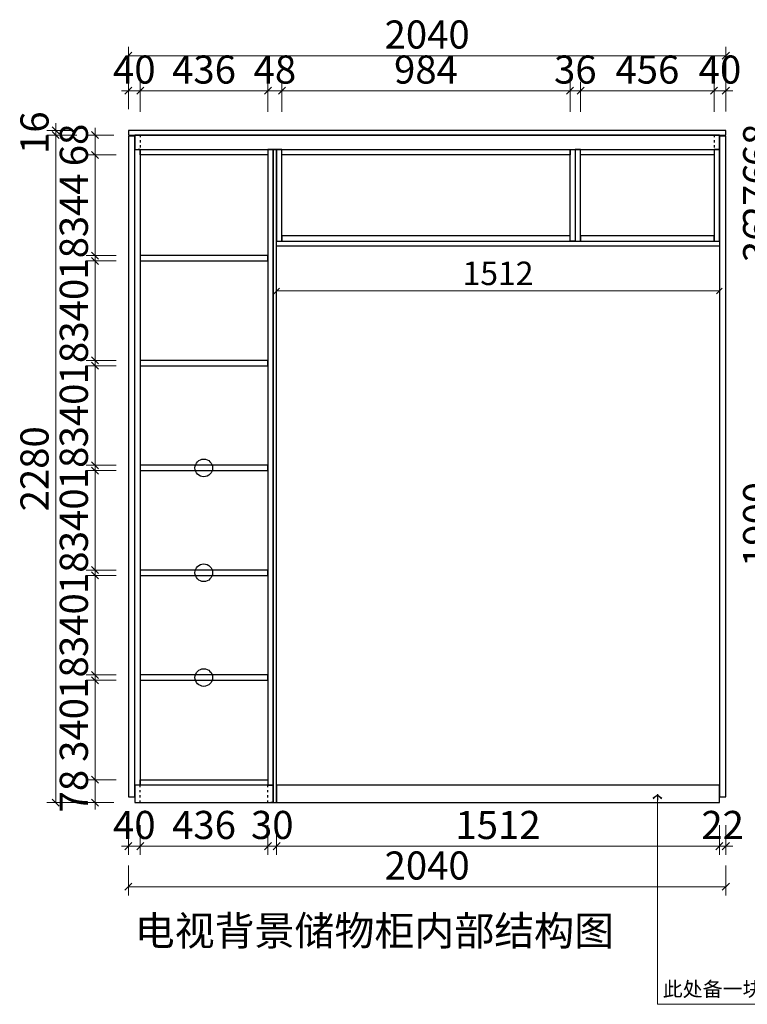
# Model space of a CAD drawing. Units: millimetres. Extents: x 207142 to 212861, y 128471 to 133747.
# Drawn here: x 208458 to 210943, y 128471 to 131834 of the extents above; entities that cross this region are included whole.
import ezdxf

# ---------------------------------------------------------------- set-up
doc = ezdxf.new("R2010")
doc.units = ezdxf.units.MM
doc.header["$PDMODE"] = 2
doc.linetypes.add('001', pattern=[70, 15, -20, 15, -20])
doc.layers.add('ZB_厨柜', color=7, linetype='Continuous')
doc.layers.add('帝森木制品', color=7, linetype='Continuous')
doc.styles.add('ZB_宋体', font='txt')
doc.styles.add('帝森标注0.5', font='txt', dxfattribs={"width": 0.5})
doc.dimstyles.new('帝森标注', dxfattribs={"dimscale": 20, "dimtxt": 4, "dimasz": 1, "dimexe": 1.25, "dimexo": 3, "dimgap": 0.5, "dimtad": 1, "dimdsep": 46, "dimtxsty": '帝森标注0.5', "dimblk": 'OBLIQUE', "dimcen": 2.5, "dimclrd": 3, "dimclre": 3, "dimclrt": 1, "dimadec": 0, "dimazin": 0, "dimtfac": 1, "dimtix": 1, "dimtmove": 1, "dimatfit": 2, "dimldrblk": 'CCD_Leader_Arrow', "dimfxl": 3, "dimfxlon": 1, "dimlwd": 5, "dimlwe": 5, "dimarcsym": 0})

# ---------------------------------------------------------------- blocks, each defined once
blk = doc.blocks.new('_Oblique')
at = {"color": 0, "linetype": 'ByBlock', "lineweight": -2}
blk.add_line((-0.5, -0.5), (0.5, 0.5), dxfattribs=at)
blk = doc.blocks.new('*D35')
at = {"color": 3, "lineweight": 5, "transparency": 16777216}
for p, q in [((208829.5, 129083.6), (208829.5, 128981.6)), ((208869.5, 129083.6), (208869.5, 128981.6)), ((208829.5, 129011.6), (208805.5, 129011.6)), ((208829.5, 129011.6), (208869.5, 129011.6)), ((208869.5, 129011.6), (208893.5, 129011.6))]:
    blk.add_line(p, q, dxfattribs=at)
at = {"layer": 'DEFPOINTS', "color": 0, "transparency": 16777216}
for p in [(208829.5, 129180.5), (208869.5, 129160.5), (208869.5, 129011.6)]:
    blk.add_point(p, dxfattribs=at)
at = {"color": 3, "lineweight": 5, "transparency": 16777216, "xscale": 24, "yscale": 24, "zscale": 24}
blk.add_blockref('_Oblique', (208829.5, 129011.6), dxfattribs=at)
at = {"color": 3, "lineweight": 5, "transparency": 16777216, "xscale": 24, "yscale": 24, "zscale": 24, "rotation": 180}
blk.add_blockref('_Oblique', (208869.5, 129011.6), dxfattribs=at)
at = {"color": 1, "transparency": 16777216, "insert": (208849.5, 129071.6), "char_height": 96, "attachment_point": 5, "style": '帝森标注0.5'}
blk.add_mtext('40', dxfattribs=at)
blk = doc.blocks.new('CCD_Leader_Arrow')
at = {"color": 2, "linetype": 'ByBlock'}
blk.add_line((0, 0), (-1, 0), dxfattribs=at)
for points in [[(-0.86, 0.67), (-0.6, 0.85), (-0.24, 0), (0, 0)], [(-0.86, -0.67), (-0.6, -0.85), (-0.24, 0), (0, 0)]]:
    blk.add_solid(points, dxfattribs=at)
blk = doc.blocks.new('*D36')
at = {"color": 3, "lineweight": 5, "transparency": 16777216}
for p, q in [((208869.5, 129083.6), (208869.5, 128981.6)), ((209305.5, 129083.6), (209305.5, 128981.6)), ((208869.5, 129011.6), (209305.5, 129011.6))]:
    blk.add_line(p, q, dxfattribs=at)
at = {"layer": 'DEFPOINTS', "color": 0, "transparency": 16777216}
for p in [(208869.5, 129160.5), (209305.5, 129160.5), (209305.5, 129011.6)]:
    blk.add_point(p, dxfattribs=at)
at = {"color": 3, "lineweight": 5, "transparency": 16777216, "xscale": 24, "yscale": 24, "zscale": 24, "rotation": 180}
blk.add_blockref('_Oblique', (208869.5, 129011.6), dxfattribs=at)
at = {"color": 3, "lineweight": 5, "transparency": 16777216, "xscale": 24, "yscale": 24, "zscale": 24}
blk.add_blockref('_Oblique', (209305.5, 129011.6), dxfattribs=at)
at = {"color": 1, "transparency": 16777216, "insert": (209087.5, 129071.6), "char_height": 96, "attachment_point": 5, "style": '帝森标注0.5'}
blk.add_mtext('436', dxfattribs=at)
blk = doc.blocks.new('*D37')
at = {"color": 3, "lineweight": 5, "transparency": 16777216}
for p, q in [((209305.5, 129083.6), (209305.5, 128981.6)), ((209335.5, 129083.6), (209335.5, 128981.6)), ((209305.5, 129011.6), (209281.5, 129011.6)), ((209305.5, 129011.6), (209335.5, 129011.6)), ((209335.5, 129011.6), (209359.5, 129011.6))]:
    blk.add_line(p, q, dxfattribs=at)
at = {"layer": 'DEFPOINTS', "color": 0, "transparency": 16777216}
for p in [(209305.5, 129160.5), (209335.5, 129160.5), (209335.5, 129011.6)]:
    blk.add_point(p, dxfattribs=at)
at = {"color": 3, "lineweight": 5, "transparency": 16777216, "xscale": 24, "yscale": 24, "zscale": 24}
blk.add_blockref('_Oblique', (209305.5, 129011.6), dxfattribs=at)
at = {"color": 3, "lineweight": 5, "transparency": 16777216, "xscale": 24, "yscale": 24, "zscale": 24, "rotation": 180}
blk.add_blockref('_Oblique', (209335.5, 129011.6), dxfattribs=at)
at = {"color": 1, "transparency": 16777216, "insert": (209320.5, 129071.6), "char_height": 96, "attachment_point": 5, "style": '帝森标注0.5'}
blk.add_mtext('30', dxfattribs=at)
blk = doc.blocks.new('*D38')
at = {"color": 3, "lineweight": 5, "transparency": 16777216}
for p, q in [((208829.5, 128945.1), (208829.5, 128843.1)), ((210869.5, 128945.1), (210869.5, 128843.1)), ((210869.5, 128873.1), (208829.5, 128873.1))]:
    blk.add_line(p, q, dxfattribs=at)
at = {"layer": 'DEFPOINTS', "color": 0, "transparency": 16777216}
for p in [(208829.5, 129180.5), (210869.5, 129180.5), (208829.5, 128873.1)]:
    blk.add_point(p, dxfattribs=at)
at = {"color": 3, "lineweight": 5, "transparency": 16777216, "xscale": 24, "yscale": 24, "zscale": 24, "rotation": 180}
blk.add_blockref('_Oblique', (208829.5, 128873.1), dxfattribs=at)
at = {"color": 3, "lineweight": 5, "transparency": 16777216, "xscale": 24, "yscale": 24, "zscale": 24}
blk.add_blockref('_Oblique', (210869.5, 128873.1), dxfattribs=at)
at = {"color": 1, "transparency": 16777216, "insert": (209849.5, 128933.1), "char_height": 96, "attachment_point": 5, "style": '帝森标注0.5'}
blk.add_mtext('2040', dxfattribs=at)
blk = doc.blocks.new('*D39')
at = {"color": 3, "lineweight": 5, "transparency": 16777216}
for p, q in [((209335.5, 129083.6), (209335.5, 128981.6)), ((210847.5, 129083.6), (210847.5, 128981.6)), ((209335.5, 129011.6), (210847.5, 129011.6))]:
    blk.add_line(p, q, dxfattribs=at)
at = {"layer": 'DEFPOINTS', "color": 0, "transparency": 16777216}
for p in [(210847.5, 129180.5), (209335.5, 129160.5), (210847.5, 129011.6)]:
    blk.add_point(p, dxfattribs=at)
at = {"color": 3, "lineweight": 5, "transparency": 16777216, "xscale": 24, "yscale": 24, "zscale": 24, "rotation": 180}
blk.add_blockref('_Oblique', (209335.5, 129011.6), dxfattribs=at)
at = {"color": 3, "lineweight": 5, "transparency": 16777216, "xscale": 24, "yscale": 24, "zscale": 24}
blk.add_blockref('_Oblique', (210847.5, 129011.6), dxfattribs=at)
at = {"color": 1, "transparency": 16777216, "insert": (210091.5, 129071.6), "char_height": 96, "attachment_point": 5, "style": '帝森标注0.5'}
blk.add_mtext('1512', dxfattribs=at)
blk = doc.blocks.new('*D40')
at = {"color": 3, "lineweight": 5, "transparency": 16777216}
for p, q in [((210847.5, 129083.6), (210847.5, 128981.6)), ((210869.5, 129083.6), (210869.5, 128981.6)), ((210847.5, 129011.6), (210823.5, 129011.6)), ((210847.5, 129011.6), (210869.5, 129011.6)), ((210869.5, 129011.6), (210893.5, 129011.6))]:
    blk.add_line(p, q, dxfattribs=at)
at = {"layer": 'DEFPOINTS', "color": 0, "transparency": 16777216}
for p in [(210847.5, 129180.5), (210869.5, 129180.5), (210869.5, 129011.6)]:
    blk.add_point(p, dxfattribs=at)
at = {"color": 3, "lineweight": 5, "transparency": 16777216, "xscale": 24, "yscale": 24, "zscale": 24}
blk.add_blockref('_Oblique', (210847.5, 129011.6), dxfattribs=at)
at = {"color": 3, "lineweight": 5, "transparency": 16777216, "xscale": 24, "yscale": 24, "zscale": 24, "rotation": 180}
blk.add_blockref('_Oblique', (210869.5, 129011.6), dxfattribs=at)
at = {"color": 1, "transparency": 16777216, "insert": (210858.5, 129071.6), "char_height": 96, "attachment_point": 5, "style": '帝森标注0.5'}
blk.add_mtext('22', dxfattribs=at)
blk = doc.blocks.new('*D41')
at = {"color": 3, "lineweight": 5, "transparency": 16777216}
for p, q in [((208715.4, 129238.5), (208715.4, 129262.5)), ((208787.4, 129238.5), (208685.4, 129238.5)), ((208715.4, 129160.5), (208715.4, 129238.5)), ((208779.5, 129160.5), (208685.4, 129160.5)), ((208715.4, 129160.5), (208715.4, 129136.5))]:
    blk.add_line(p, q, dxfattribs=at)
at = {"layer": 'DEFPOINTS', "color": 0, "transparency": 16777216}
for p in [(208715.4, 129238.5), (208869.5, 129238.5), (208851.5, 129160.5)]:
    blk.add_point(p, dxfattribs=at)
at = {"color": 3, "lineweight": 5, "transparency": 16777216, "xscale": 24, "yscale": 24, "zscale": 24}
for p, rotation in [((208715.4, 129238.5), 270), ((208715.4, 129160.5), 90)]:
    blk.add_blockref('_Oblique', p, dxfattribs=dict(at, rotation=rotation))
at = {"color": 1, "transparency": 16777216, "insert": (208655.4, 129199.5), "char_height": 96, "attachment_point": 5, "rotation": 90, "style": '帝森标注0.5'}
blk.add_mtext('78', dxfattribs=at)
blk = doc.blocks.new('*D42')
at = {"color": 3, "lineweight": 5, "transparency": 16777216}
for p, q in [((208787.4, 129578.5), (208685.4, 129578.5)), ((208715.4, 129238.5), (208715.4, 129578.5)), ((208787.4, 129238.5), (208685.4, 129238.5))]:
    blk.add_line(p, q, dxfattribs=at)
at = {"layer": 'DEFPOINTS', "color": 0, "transparency": 16777216}
for p in [(208715.4, 129578.5), (208869.5, 129578.5), (208869.5, 129238.5)]:
    blk.add_point(p, dxfattribs=at)
at = {"color": 3, "lineweight": 5, "transparency": 16777216, "xscale": 24, "yscale": 24, "zscale": 24}
for p, rotation in [((208715.4, 129578.5), 90), ((208715.4, 129238.5), 270)]:
    blk.add_blockref('_Oblique', p, dxfattribs=dict(at, rotation=rotation))
at = {"color": 1, "transparency": 16777216, "insert": (208655.4, 129408.5), "char_height": 96, "attachment_point": 5, "rotation": 90, "style": '帝森标注0.5'}
blk.add_mtext('340', dxfattribs=at)
blk = doc.blocks.new('*D43')
at = {"color": 3, "lineweight": 5, "transparency": 16777216}
for p, q in [((208715.4, 129596.5), (208715.4, 129620.5)), ((208787.4, 129596.5), (208685.4, 129596.5)), ((208787.4, 129578.5), (208685.4, 129578.5)), ((208715.4, 129578.5), (208715.4, 129596.5)), ((208715.4, 129578.5), (208715.4, 129554.5))]:
    blk.add_line(p, q, dxfattribs=at)
at = {"layer": 'DEFPOINTS', "color": 0, "transparency": 16777216}
for p in [(208715.4, 129596.5), (208869.5, 129596.5), (208869.5, 129578.5)]:
    blk.add_point(p, dxfattribs=at)
at = {"color": 3, "lineweight": 5, "transparency": 16777216, "xscale": 24, "yscale": 24, "zscale": 24}
for p, rotation in [((208715.4, 129596.5), 270), ((208715.4, 129578.5), 90)]:
    blk.add_blockref('_Oblique', p, dxfattribs=dict(at, rotation=rotation))
at = {"color": 1, "transparency": 16777216, "insert": (208655.4, 129587.5), "char_height": 96, "attachment_point": 5, "rotation": 90, "style": '帝森标注0.5'}
blk.add_mtext('18', dxfattribs=at)
blk = doc.blocks.new('*D44')
at = {"color": 3, "lineweight": 5, "transparency": 16777216}
for p, q in [((208787.4, 129936.5), (208685.4, 129936.5)), ((208715.4, 129596.5), (208715.4, 129936.5)), ((208787.4, 129596.5), (208685.4, 129596.5))]:
    blk.add_line(p, q, dxfattribs=at)
at = {"layer": 'DEFPOINTS', "color": 0, "transparency": 16777216}
for p in [(208715.4, 129936.5), (208869.5, 129936.5), (208869.5, 129596.5)]:
    blk.add_point(p, dxfattribs=at)
at = {"color": 3, "lineweight": 5, "transparency": 16777216, "xscale": 24, "yscale": 24, "zscale": 24}
for p, rotation in [((208715.4, 129936.5), 90), ((208715.4, 129596.5), 270)]:
    blk.add_blockref('_Oblique', p, dxfattribs=dict(at, rotation=rotation))
at = {"color": 1, "transparency": 16777216, "insert": (208655.4, 129766.5), "char_height": 96, "attachment_point": 5, "rotation": 90, "style": '帝森标注0.5'}
blk.add_mtext('340', dxfattribs=at)
blk = doc.blocks.new('*D45')
at = {"color": 3, "lineweight": 5, "transparency": 16777216}
for p, q in [((208787.4, 129954.5), (208685.4, 129954.5)), ((208715.4, 129954.5), (208715.4, 129978.5)), ((208715.4, 129936.5), (208715.4, 129954.5)), ((208787.4, 129936.5), (208685.4, 129936.5)), ((208715.4, 129936.5), (208715.4, 129912.5))]:
    blk.add_line(p, q, dxfattribs=at)
at = {"layer": 'DEFPOINTS', "color": 0, "transparency": 16777216}
for p in [(208715.4, 129954.5), (208869.5, 129954.5), (208869.5, 129936.5)]:
    blk.add_point(p, dxfattribs=at)
at = {"color": 3, "lineweight": 5, "transparency": 16777216, "xscale": 24, "yscale": 24, "zscale": 24}
for p, rotation in [((208715.4, 129954.5), 270), ((208715.4, 129936.5), 90)]:
    blk.add_blockref('_Oblique', p, dxfattribs=dict(at, rotation=rotation))
at = {"color": 1, "transparency": 16777216, "insert": (208655.4, 129945.5), "char_height": 96, "attachment_point": 5, "rotation": 90, "style": '帝森标注0.5'}
blk.add_mtext('18', dxfattribs=at)
blk = doc.blocks.new('*D46')
at = {"color": 3, "lineweight": 5, "transparency": 16777216}
for p, q in [((208787.4, 130294.5), (208685.4, 130294.5)), ((208715.4, 129954.5), (208715.4, 130294.5)), ((208787.4, 129954.5), (208685.4, 129954.5))]:
    blk.add_line(p, q, dxfattribs=at)
at = {"layer": 'DEFPOINTS', "color": 0, "transparency": 16777216}
for p in [(208715.4, 130294.5), (208869.5, 130294.5), (208869.5, 129954.5)]:
    blk.add_point(p, dxfattribs=at)
at = {"color": 3, "lineweight": 5, "transparency": 16777216, "xscale": 24, "yscale": 24, "zscale": 24}
for p, rotation in [((208715.4, 130294.5), 90), ((208715.4, 129954.5), 270)]:
    blk.add_blockref('_Oblique', p, dxfattribs=dict(at, rotation=rotation))
at = {"color": 1, "transparency": 16777216, "insert": (208655.4, 130124.5), "char_height": 96, "attachment_point": 5, "rotation": 90, "style": '帝森标注0.5'}
blk.add_mtext('340', dxfattribs=at)
blk = doc.blocks.new('*D47')
at = {"color": 3, "lineweight": 5, "transparency": 16777216}
for p, q in [((208715.4, 130312.5), (208715.4, 130336.5)), ((208787.4, 130312.5), (208685.4, 130312.5)), ((208787.4, 130294.5), (208685.4, 130294.5)), ((208715.4, 130294.5), (208715.4, 130312.5)), ((208715.4, 130294.5), (208715.4, 130270.5))]:
    blk.add_line(p, q, dxfattribs=at)
at = {"layer": 'DEFPOINTS', "color": 0, "transparency": 16777216}
for p in [(208715.4, 130312.5), (208869.5, 130312.5), (208869.5, 130294.5)]:
    blk.add_point(p, dxfattribs=at)
at = {"color": 3, "lineweight": 5, "transparency": 16777216, "xscale": 24, "yscale": 24, "zscale": 24}
for p, rotation in [((208715.4, 130312.5), 270), ((208715.4, 130294.5), 90)]:
    blk.add_blockref('_Oblique', p, dxfattribs=dict(at, rotation=rotation))
at = {"color": 1, "transparency": 16777216, "insert": (208655.4, 130303.5), "char_height": 96, "attachment_point": 5, "rotation": 90, "style": '帝森标注0.5'}
blk.add_mtext('18', dxfattribs=at)
blk = doc.blocks.new('*D48')
at = {"color": 3, "lineweight": 5, "transparency": 16777216}
for p, q in [((208787.4, 130652.5), (208685.4, 130652.5)), ((208715.4, 130312.5), (208715.4, 130652.5)), ((208787.4, 130312.5), (208685.4, 130312.5))]:
    blk.add_line(p, q, dxfattribs=at)
at = {"layer": 'DEFPOINTS', "color": 0, "transparency": 16777216}
for p in [(208715.4, 130652.5), (208869.5, 130652.5), (208869.5, 130312.5)]:
    blk.add_point(p, dxfattribs=at)
at = {"color": 3, "lineweight": 5, "transparency": 16777216, "xscale": 24, "yscale": 24, "zscale": 24}
for p, rotation in [((208715.4, 130652.5), 90), ((208715.4, 130312.5), 270)]:
    blk.add_blockref('_Oblique', p, dxfattribs=dict(at, rotation=rotation))
at = {"color": 1, "transparency": 16777216, "insert": (208655.4, 130482.5), "char_height": 96, "attachment_point": 5, "rotation": 90, "style": '帝森标注0.5'}
blk.add_mtext('340', dxfattribs=at)
blk = doc.blocks.new('*D49')
at = {"color": 3, "lineweight": 5, "transparency": 16777216}
for p, q in [((208715.4, 130670.5), (208715.4, 130694.5)), ((208787.4, 130670.5), (208685.4, 130670.5)), ((208787.4, 130652.5), (208685.4, 130652.5)), ((208715.4, 130652.5), (208715.4, 130670.5)), ((208715.4, 130652.5), (208715.4, 130628.5))]:
    blk.add_line(p, q, dxfattribs=at)
at = {"layer": 'DEFPOINTS', "color": 0, "transparency": 16777216}
for p in [(208715.4, 130670.5), (208869.5, 130670.5), (208869.5, 130652.5)]:
    blk.add_point(p, dxfattribs=at)
at = {"color": 3, "lineweight": 5, "transparency": 16777216, "xscale": 24, "yscale": 24, "zscale": 24}
for p, rotation in [((208715.4, 130670.5), 270), ((208715.4, 130652.5), 90)]:
    blk.add_blockref('_Oblique', p, dxfattribs=dict(at, rotation=rotation))
at = {"color": 1, "transparency": 16777216, "insert": (208655.4, 130661.5), "char_height": 96, "attachment_point": 5, "rotation": 90, "style": '帝森标注0.5'}
blk.add_mtext('18', dxfattribs=at)
blk = doc.blocks.new('*D50')
at = {"color": 3, "lineweight": 5, "transparency": 16777216}
for p, q in [((208787.4, 131010.5), (208685.4, 131010.5)), ((208715.4, 130670.5), (208715.4, 131010.5)), ((208787.4, 130670.5), (208685.4, 130670.5))]:
    blk.add_line(p, q, dxfattribs=at)
at = {"layer": 'DEFPOINTS', "color": 0, "transparency": 16777216}
for p in [(208715.4, 131010.5), (208869.5, 131010.5), (208869.5, 130670.5)]:
    blk.add_point(p, dxfattribs=at)
at = {"color": 3, "lineweight": 5, "transparency": 16777216, "xscale": 24, "yscale": 24, "zscale": 24}
for p, rotation in [((208715.4, 131010.5), 90), ((208715.4, 130670.5), 270)]:
    blk.add_blockref('_Oblique', p, dxfattribs=dict(at, rotation=rotation))
at = {"color": 1, "transparency": 16777216, "insert": (208655.4, 130840.5), "char_height": 96, "attachment_point": 5, "rotation": 90, "style": '帝森标注0.5'}
blk.add_mtext('340', dxfattribs=at)
blk = doc.blocks.new('*D51')
at = {"color": 3, "lineweight": 5, "transparency": 16777216}
for p, q in [((208787.4, 131028.5), (208685.4, 131028.5)), ((208715.4, 131028.5), (208715.4, 131052.5)), ((208715.4, 131010.5), (208715.4, 131028.5)), ((208787.4, 131010.5), (208685.4, 131010.5)), ((208715.4, 131010.5), (208715.4, 130986.5))]:
    blk.add_line(p, q, dxfattribs=at)
at = {"layer": 'DEFPOINTS', "color": 0, "transparency": 16777216}
for p in [(208715.4, 131028.5), (208869.5, 131028.5), (208869.5, 131010.5)]:
    blk.add_point(p, dxfattribs=at)
at = {"color": 3, "lineweight": 5, "transparency": 16777216, "xscale": 24, "yscale": 24, "zscale": 24}
for p, rotation in [((208715.4, 131028.5), 270), ((208715.4, 131010.5), 90)]:
    blk.add_blockref('_Oblique', p, dxfattribs=dict(at, rotation=rotation))
at = {"color": 1, "transparency": 16777216, "insert": (208655.4, 131019.5), "char_height": 96, "attachment_point": 5, "rotation": 90, "style": '帝森标注0.5'}
blk.add_mtext('18', dxfattribs=at)
blk = doc.blocks.new('*D52')
at = {"color": 3, "lineweight": 5, "transparency": 16777216}
for p, q in [((208787.4, 131372.5), (208685.4, 131372.5)), ((208715.4, 131028.5), (208715.4, 131372.5)), ((208787.4, 131028.5), (208685.4, 131028.5))]:
    blk.add_line(p, q, dxfattribs=at)
at = {"layer": 'DEFPOINTS', "color": 0, "transparency": 16777216}
for p in [(208715.4, 131372.5), (208869.5, 131372.5), (208869.5, 131028.5)]:
    blk.add_point(p, dxfattribs=at)
at = {"color": 3, "lineweight": 5, "transparency": 16777216, "xscale": 24, "yscale": 24, "zscale": 24}
for p, rotation in [((208715.4, 131372.5), 90), ((208715.4, 131028.5), 270)]:
    blk.add_blockref('_Oblique', p, dxfattribs=dict(at, rotation=rotation))
at = {"color": 1, "transparency": 16777216, "insert": (208655.4, 131200.5), "char_height": 96, "attachment_point": 5, "rotation": 90, "style": '帝森标注0.5'}
blk.add_mtext('344', dxfattribs=at)
blk = doc.blocks.new('*D53')
at = {"color": 3, "lineweight": 5, "transparency": 16777216}
for p, q in [((208715.4, 131440.5), (208715.4, 131464.5)), ((208779.5, 131440.5), (208685.4, 131440.5)), ((208715.4, 131372.5), (208715.4, 131440.5)), ((208787.4, 131372.5), (208685.4, 131372.5)), ((208715.4, 131372.5), (208715.4, 131348.5))]:
    blk.add_line(p, q, dxfattribs=at)
at = {"layer": 'DEFPOINTS', "color": 0, "transparency": 16777216}
for p in [(208715.4, 131440.5), (208851.5, 131440.5), (208869.5, 131372.5)]:
    blk.add_point(p, dxfattribs=at)
at = {"color": 3, "lineweight": 5, "transparency": 16777216, "xscale": 24, "yscale": 24, "zscale": 24}
for p, rotation in [((208715.4, 131440.5), 270), ((208715.4, 131372.5), 90)]:
    blk.add_blockref('_Oblique', p, dxfattribs=dict(at, rotation=rotation))
at = {"color": 1, "transparency": 16777216, "insert": (208655.4, 131406.5), "char_height": 96, "attachment_point": 5, "rotation": 90, "style": '帝森标注0.5'}
blk.add_mtext('68', dxfattribs=at)
blk = doc.blocks.new('*D54')
at = {"color": 3, "lineweight": 5, "transparency": 16777216}
for p, q in [((208653, 131440.5), (208551, 131440.5)), ((208581, 129160.5), (208581, 131440.5)), ((208653, 129160.5), (208551, 129160.5))]:
    blk.add_line(p, q, dxfattribs=at)
at = {"layer": 'DEFPOINTS', "color": 0, "transparency": 16777216}
for p in [(208581, 131440.5), (208829.5, 131440.5), (208851.5, 129160.5)]:
    blk.add_point(p, dxfattribs=at)
at = {"color": 3, "lineweight": 5, "transparency": 16777216, "xscale": 24, "yscale": 24, "zscale": 24}
for p, rotation in [((208581, 131440.5), 90), ((208581, 129160.5), 270)]:
    blk.add_blockref('_Oblique', p, dxfattribs=dict(at, rotation=rotation))
at = {"color": 1, "transparency": 16777216, "insert": (208521, 130300.5), "char_height": 96, "attachment_point": 5, "rotation": 90, "style": '帝森标注0.5'}
blk.add_mtext('2280', dxfattribs=at)
blk = doc.blocks.new('*D55')
at = {"color": 3, "lineweight": 5, "transparency": 16777216}
for p, q in [((208581, 131456.5), (208581, 131480.5)), ((208653, 131456.5), (208551, 131456.5)), ((208653, 131440.5), (208551, 131440.5)), ((208581, 131440.5), (208581, 131456.5)), ((208581, 131440.5), (208581, 131416.5))]:
    blk.add_line(p, q, dxfattribs=at)
at = {"layer": 'DEFPOINTS', "color": 0, "transparency": 16777216}
for p in [(208581, 131456.5), (208829.5, 131456.5), (208829.5, 131440.5)]:
    blk.add_point(p, dxfattribs=at)
at = {"color": 3, "lineweight": 5, "transparency": 16777216, "xscale": 24, "yscale": 24, "zscale": 24}
for p, rotation in [((208581, 131456.5), 270), ((208581, 131440.5), 90)]:
    blk.add_blockref('_Oblique', p, dxfattribs=dict(at, rotation=rotation))
at = {"color": 1, "transparency": 16777216, "insert": (208521, 131448.5), "char_height": 96, "attachment_point": 5, "rotation": 90, "style": '帝森标注0.5'}
blk.add_mtext('16', dxfattribs=at)
blk = doc.blocks.new('*D56')
at = {"color": 3, "lineweight": 5, "transparency": 16777216}
for p, q in [((208829.5, 131639.4), (208829.5, 131741.4)), ((210869.5, 131639.4), (210869.5, 131741.4)), ((208829.5, 131711.4), (210869.5, 131711.4))]:
    blk.add_line(p, q, dxfattribs=at)
at = {"layer": 'DEFPOINTS', "color": 0, "transparency": 16777216}
for p in [(210869.5, 131711.4), (208829.5, 131456.5), (210869.5, 131456.5)]:
    blk.add_point(p, dxfattribs=at)
at = {"color": 3, "lineweight": 5, "transparency": 16777216, "xscale": 24, "yscale": 24, "zscale": 24, "rotation": 180}
blk.add_blockref('_Oblique', (208829.5, 131711.4), dxfattribs=at)
at = {"color": 3, "lineweight": 5, "transparency": 16777216, "xscale": 24, "yscale": 24, "zscale": 24}
blk.add_blockref('_Oblique', (210869.5, 131711.4), dxfattribs=at)
at = {"color": 1, "transparency": 16777216, "insert": (209849.5, 131771.4), "char_height": 96, "attachment_point": 5, "style": '帝森标注0.5'}
blk.add_mtext('2040', dxfattribs=at)
blk = doc.blocks.new('*D57')
at = {"color": 3, "lineweight": 5, "transparency": 16777216}
for p, q in [((210977, 131060.5), (211079, 131060.5)), ((211049, 129160.5), (211049, 131060.5)), ((210977, 129160.5), (211079, 129160.5))]:
    blk.add_line(p, q, dxfattribs=at)
at = {"layer": 'DEFPOINTS', "color": 0, "transparency": 16777216}
for p in [(210847.5, 131060.5), (211049, 131060.5), (210847.5, 129160.5)]:
    blk.add_point(p, dxfattribs=at)
at = {"color": 3, "lineweight": 5, "transparency": 16777216, "xscale": 24, "yscale": 24, "zscale": 24}
for p, rotation in [((211049, 131060.5), 90), ((211049, 129160.5), 270)]:
    blk.add_blockref('_Oblique', p, dxfattribs=dict(at, rotation=rotation))
at = {"color": 1, "transparency": 16777216, "insert": (210989, 130110.5), "char_height": 96, "attachment_point": 5, "rotation": 90, "style": '帝森标注0.5'}
blk.add_mtext('1900', dxfattribs=at)
blk = doc.blocks.new('*D58')
at = {"color": 3, "lineweight": 5, "transparency": 16777216}
for p, q in [((210977, 131096.5), (211079, 131096.5)), ((211049, 131096.5), (211049, 131120.5)), ((211049, 131060.5), (211049, 131096.5)), ((210977, 131060.5), (211079, 131060.5)), ((211049, 131060.5), (211049, 131036.5))]:
    blk.add_line(p, q, dxfattribs=at)
at = {"layer": 'DEFPOINTS', "color": 0, "transparency": 16777216}
for p in [(210829.5, 131096.5), (211049, 131096.5), (210847.5, 131060.5)]:
    blk.add_point(p, dxfattribs=at)
at = {"color": 3, "lineweight": 5, "transparency": 16777216, "xscale": 24, "yscale": 24, "zscale": 24}
for p, rotation in [((211049, 131096.5), 270), ((211049, 131060.5), 90)]:
    blk.add_blockref('_Oblique', p, dxfattribs=dict(at, rotation=rotation))
at = {"color": 1, "transparency": 16777216, "insert": (210989, 131078.5), "char_height": 96, "attachment_point": 5, "rotation": 90, "style": '帝森标注0.5'}
blk.add_mtext('36', dxfattribs=at)
blk = doc.blocks.new('*D59')
at = {"color": 3, "lineweight": 5, "transparency": 16777216}
for p, q in [((210977, 131372.5), (211079, 131372.5)), ((211049, 131096.5), (211049, 131372.5)), ((210977, 131096.5), (211079, 131096.5))]:
    blk.add_line(p, q, dxfattribs=at)
at = {"layer": 'DEFPOINTS', "color": 0, "transparency": 16777216}
for p in [(210829.5, 131372.5), (211049, 131372.5), (210829.5, 131096.5)]:
    blk.add_point(p, dxfattribs=at)
at = {"color": 3, "lineweight": 5, "transparency": 16777216, "xscale": 24, "yscale": 24, "zscale": 24}
for p, rotation in [((211049, 131372.5), 90), ((211049, 131096.5), 270)]:
    blk.add_blockref('_Oblique', p, dxfattribs=dict(at, rotation=rotation))
at = {"color": 1, "transparency": 16777216, "insert": (210989, 131234.5), "char_height": 96, "attachment_point": 5, "rotation": 90, "style": '帝森标注0.5'}
blk.add_mtext('276', dxfattribs=at)
blk = doc.blocks.new('*D60')
at = {"color": 3, "lineweight": 5, "transparency": 16777216}
for p, q in [((211049, 131440.5), (211049, 131464.5)), ((210977, 131440.5), (211079, 131440.5)), ((211049, 131372.5), (211049, 131440.5)), ((210977, 131372.5), (211079, 131372.5)), ((211049, 131372.5), (211049, 131348.5))]:
    blk.add_line(p, q, dxfattribs=at)
at = {"layer": 'DEFPOINTS', "color": 0, "transparency": 16777216}
for p in [(210847.5, 131440.5), (211049, 131440.5), (210829.5, 131372.5)]:
    blk.add_point(p, dxfattribs=at)
at = {"color": 3, "lineweight": 5, "transparency": 16777216, "xscale": 24, "yscale": 24, "zscale": 24}
for p, rotation in [((211049, 131440.5), 270), ((211049, 131372.5), 90)]:
    blk.add_blockref('_Oblique', p, dxfattribs=dict(at, rotation=rotation))
at = {"color": 1, "transparency": 16777216, "insert": (210989, 131406.5), "char_height": 96, "attachment_point": 5, "rotation": 90, "style": '帝森标注0.5'}
blk.add_mtext('68', dxfattribs=at)
blk = doc.blocks.new('*D61')
at = {"color": 3, "lineweight": 5, "transparency": 16777216}
for p, q in [((208869.5, 131519.7), (208869.5, 131621.7)), ((209305.5, 131519.7), (209305.5, 131621.7)), ((208869.5, 131591.7), (209305.5, 131591.7))]:
    blk.add_line(p, q, dxfattribs=at)
at = {"layer": 'DEFPOINTS', "color": 0, "transparency": 16777216}
for p in [(209305.5, 131591.7), (208869.5, 131390.5), (209305.5, 131390.5)]:
    blk.add_point(p, dxfattribs=at)
at = {"color": 3, "lineweight": 5, "transparency": 16777216, "xscale": 24, "yscale": 24, "zscale": 24, "rotation": 180}
blk.add_blockref('_Oblique', (208869.5, 131591.7), dxfattribs=at)
at = {"color": 3, "lineweight": 5, "transparency": 16777216, "xscale": 24, "yscale": 24, "zscale": 24}
blk.add_blockref('_Oblique', (209305.5, 131591.7), dxfattribs=at)
at = {"color": 1, "transparency": 16777216, "insert": (209087.5, 131651.7), "char_height": 96, "attachment_point": 5, "style": '帝森标注0.5'}
blk.add_mtext('436', dxfattribs=at)
blk = doc.blocks.new('*D62')
at = {"color": 3, "lineweight": 5, "transparency": 16777216}
for p, q in [((209305.5, 131519.7), (209305.5, 131621.7)), ((209353.5, 131519.7), (209353.5, 131621.7)), ((209305.5, 131591.7), (209281.5, 131591.7)), ((209305.5, 131591.7), (209353.5, 131591.7)), ((209353.5, 131591.7), (209377.5, 131591.7))]:
    blk.add_line(p, q, dxfattribs=at)
at = {"layer": 'DEFPOINTS', "color": 0, "transparency": 16777216}
for p in [(209353.5, 131591.7), (209305.5, 131390.5), (209353.5, 131390.5)]:
    blk.add_point(p, dxfattribs=at)
at = {"color": 3, "lineweight": 5, "transparency": 16777216, "xscale": 24, "yscale": 24, "zscale": 24}
blk.add_blockref('_Oblique', (209305.5, 131591.7), dxfattribs=at)
at = {"color": 3, "lineweight": 5, "transparency": 16777216, "xscale": 24, "yscale": 24, "zscale": 24, "rotation": 180}
blk.add_blockref('_Oblique', (209353.5, 131591.7), dxfattribs=at)
at = {"color": 1, "transparency": 16777216, "insert": (209329.5, 131651.7), "char_height": 96, "attachment_point": 5, "style": '帝森标注0.5'}
blk.add_mtext('48', dxfattribs=at)
blk = doc.blocks.new('*D63')
at = {"color": 3, "lineweight": 5, "transparency": 16777216}
for p, q in [((209353.5, 131519.7), (209353.5, 131621.7)), ((210337.5, 131519.7), (210337.5, 131621.7)), ((209353.5, 131591.7), (210337.5, 131591.7))]:
    blk.add_line(p, q, dxfattribs=at)
at = {"layer": 'DEFPOINTS', "color": 0, "transparency": 16777216}
for p in [(210337.5, 131591.7), (209353.5, 131390.5), (210337.5, 131390.5)]:
    blk.add_point(p, dxfattribs=at)
at = {"color": 3, "lineweight": 5, "transparency": 16777216, "xscale": 24, "yscale": 24, "zscale": 24, "rotation": 180}
blk.add_blockref('_Oblique', (209353.5, 131591.7), dxfattribs=at)
at = {"color": 3, "lineweight": 5, "transparency": 16777216, "xscale": 24, "yscale": 24, "zscale": 24}
blk.add_blockref('_Oblique', (210337.5, 131591.7), dxfattribs=at)
at = {"color": 1, "transparency": 16777216, "insert": (209845.5, 131651.7), "char_height": 96, "attachment_point": 5, "style": '帝森标注0.5'}
blk.add_mtext('984', dxfattribs=at)
blk = doc.blocks.new('*D64')
at = {"color": 3, "lineweight": 5, "transparency": 16777216}
for p, q in [((210337.5, 131519.7), (210337.5, 131621.7)), ((210373.5, 131519.7), (210373.5, 131621.7)), ((210337.5, 131591.7), (210313.5, 131591.7)), ((210337.5, 131591.7), (210373.5, 131591.7)), ((210373.5, 131591.7), (210397.5, 131591.7))]:
    blk.add_line(p, q, dxfattribs=at)
at = {"layer": 'DEFPOINTS', "color": 0, "transparency": 16777216}
for p in [(210373.5, 131591.7), (210337.5, 131390.5), (210373.5, 131390.5)]:
    blk.add_point(p, dxfattribs=at)
at = {"color": 3, "lineweight": 5, "transparency": 16777216, "xscale": 24, "yscale": 24, "zscale": 24}
blk.add_blockref('_Oblique', (210337.5, 131591.7), dxfattribs=at)
at = {"color": 3, "lineweight": 5, "transparency": 16777216, "xscale": 24, "yscale": 24, "zscale": 24, "rotation": 180}
blk.add_blockref('_Oblique', (210373.5, 131591.7), dxfattribs=at)
at = {"color": 1, "transparency": 16777216, "insert": (210355.5, 131651.7), "char_height": 96, "attachment_point": 5, "style": '帝森标注0.5'}
blk.add_mtext('36', dxfattribs=at)
blk = doc.blocks.new('*D65')
at = {"color": 3, "lineweight": 5, "transparency": 16777216}
for p, q in [((210373.5, 131519.7), (210373.5, 131621.7)), ((210829.5, 131519.7), (210829.5, 131621.7)), ((210373.5, 131591.7), (210829.5, 131591.7))]:
    blk.add_line(p, q, dxfattribs=at)
at = {"layer": 'DEFPOINTS', "color": 0, "transparency": 16777216}
for p in [(210829.5, 131591.7), (210373.5, 131390.5), (210829.5, 131390.5)]:
    blk.add_point(p, dxfattribs=at)
at = {"color": 3, "lineweight": 5, "transparency": 16777216, "xscale": 24, "yscale": 24, "zscale": 24, "rotation": 180}
blk.add_blockref('_Oblique', (210373.5, 131591.7), dxfattribs=at)
at = {"color": 3, "lineweight": 5, "transparency": 16777216, "xscale": 24, "yscale": 24, "zscale": 24}
blk.add_blockref('_Oblique', (210829.5, 131591.7), dxfattribs=at)
at = {"color": 1, "transparency": 16777216, "insert": (210601.5, 131651.7), "char_height": 96, "attachment_point": 5, "style": '帝森标注0.5'}
blk.add_mtext('456', dxfattribs=at)
blk = doc.blocks.new('*D66')
at = {"color": 3, "lineweight": 5, "transparency": 16777216}
for p, q in [((208829.5, 131528.5), (208829.5, 131621.7)), ((208869.5, 131519.7), (208869.5, 131621.7)), ((208829.5, 131591.7), (208805.5, 131591.7)), ((208869.5, 131591.7), (208829.5, 131591.7)), ((208869.5, 131591.7), (208893.5, 131591.7))]:
    blk.add_line(p, q, dxfattribs=at)
at = {"layer": 'DEFPOINTS', "color": 0, "transparency": 16777216}
for p in [(208829.5, 131591.7), (208829.5, 131456.5), (208869.5, 131372.5)]:
    blk.add_point(p, dxfattribs=at)
at = {"color": 3, "lineweight": 5, "transparency": 16777216, "xscale": 24, "yscale": 24, "zscale": 24}
blk.add_blockref('_Oblique', (208829.5, 131591.7), dxfattribs=at)
at = {"color": 3, "lineweight": 5, "transparency": 16777216, "xscale": 24, "yscale": 24, "zscale": 24, "rotation": 180}
blk.add_blockref('_Oblique', (208869.5, 131591.7), dxfattribs=at)
at = {"color": 1, "transparency": 16777216, "insert": (208849.5, 131651.7), "char_height": 96, "attachment_point": 5, "style": '帝森标注0.5'}
blk.add_mtext('40', dxfattribs=at)
blk = doc.blocks.new('*D67')
at = {"color": 3, "lineweight": 5, "transparency": 16777216}
for p, q in [((210829.5, 131519.7), (210829.5, 131621.7)), ((210869.5, 131520.5), (210869.5, 131621.7)), ((210829.5, 131591.7), (210805.5, 131591.7)), ((210829.5, 131591.7), (210869.5, 131591.7)), ((210869.5, 131591.7), (210893.5, 131591.7))]:
    blk.add_line(p, q, dxfattribs=at)
at = {"layer": 'DEFPOINTS', "color": 0, "transparency": 16777216}
for p in [(210869.5, 131591.7), (210869.5, 131448.5), (210829.5, 131372.5)]:
    blk.add_point(p, dxfattribs=at)
at = {"color": 3, "lineweight": 5, "transparency": 16777216, "xscale": 24, "yscale": 24, "zscale": 24}
blk.add_blockref('_Oblique', (210829.5, 131591.7), dxfattribs=at)
at = {"color": 3, "lineweight": 5, "transparency": 16777216, "xscale": 24, "yscale": 24, "zscale": 24, "rotation": 180}
blk.add_blockref('_Oblique', (210869.5, 131591.7), dxfattribs=at)
at = {"color": 1, "transparency": 16777216, "insert": (210849.5, 131651.7), "char_height": 96, "attachment_point": 5, "style": '帝森标注0.5'}
blk.add_mtext('40', dxfattribs=at)
blk = doc.blocks.new('*D3')
at = {"color": 3, "lineweight": 5, "transparency": 16777216}
for p, q in [((209335.5, 130967.8), (209335.5, 130882.8)), ((210847.5, 130967.8), (210847.5, 130882.8)), ((210847.5, 130907.8), (209335.5, 130907.8))]:
    blk.add_line(p, q, dxfattribs=at)
at = {"layer": 'DEFPOINTS', "color": 0, "transparency": 16777216}
for p in [(209335.5, 131060.5), (210847.5, 131060.5), (209335.5, 130907.8)]:
    blk.add_point(p, dxfattribs=at)
at = {"color": 3, "lineweight": 5, "transparency": 16777216, "xscale": 20, "yscale": 20, "zscale": 20, "rotation": 180}
blk.add_blockref('_Oblique', (209335.5, 130907.8), dxfattribs=at)
at = {"color": 3, "lineweight": 5, "transparency": 16777216, "xscale": 20, "yscale": 20, "zscale": 20}
blk.add_blockref('_Oblique', (210847.5, 130907.8), dxfattribs=at)
at = {"color": 1, "transparency": 16777216, "insert": (210091.5, 130957.8), "char_height": 80, "attachment_point": 5, "style": '帝森标注0.5'}
blk.add_mtext('1512', dxfattribs=at)

msp = doc.modelspace()

# ---------------------------------------------------------------- linework, layer by layer
at = {"color": 2}
for points in [[(208829.537, 131440.501), (210869.537, 131440.501), (210869.537, 131456.501), (208829.537, 131456.501)], [(208851.537, 131436.501), (208829.537, 131436.501), (208829.537, 129180.501), (208851.537, 129180.501)], [(210869.537, 131436.501), (210847.537, 131436.501), (210847.537, 129180.501), (210869.537, 129180.501)], [(209335.537, 131390.501), (209323.537, 131390.501), (209323.537, 129160.501), (209335.537, 129160.501)], [(208851.537, 129160.501), (209323.537, 129160.501), (209323.537, 129220.501), (208851.537, 129220.501)], [(209335.537, 129160.501), (210847.537, 129160.501), (210847.537, 129220.501), (209335.537, 129220.501)]]:
    msp.add_lwpolyline(points, close=True, dxfattribs=at)
at = {"color": 1}
for points in [[(208851.537, 131390.501), (210847.537, 131390.501), (210847.537, 131440.501), (208851.537, 131440.501)], [(208851.537, 131390.501), (208869.537, 131390.501), (208869.537, 129220.501), (208851.537, 129220.501)], [(208869.537, 131390.501), (209305.537, 131390.501), (209305.537, 131372.501), (208869.537, 131372.501)], [(209323.537, 131390.501), (209305.537, 131390.501), (209305.537, 129220.501), (209323.537, 129220.501)], [(209335.537, 131078.501), (209353.537, 131078.501), (209353.537, 131390.501), (209335.537, 131390.501)], [(209353.537, 131390.501), (210337.537, 131390.501), (210337.537, 131372.501), (209353.537, 131372.501)], [(210355.537, 131078.501), (210337.537, 131078.501), (210337.537, 131390.501), (210355.537, 131390.501)], [(210355.537, 131078.501), (210373.537, 131078.501), (210373.537, 131390.501), (210355.537, 131390.501)], [(210373.537, 131390.501), (210829.537, 131390.501), (210829.537, 131372.501), (210373.537, 131372.501)], [(210829.537, 131078.501), (210847.537, 131078.501), (210847.537, 131390.501), (210829.537, 131390.501)], [(209353.537, 131078.501), (210337.537, 131078.501), (210337.537, 131096.501), (209353.537, 131096.501)], [(210373.537, 131078.501), (210829.537, 131078.501), (210829.537, 131096.501), (210373.537, 131096.501)], [(209335.537, 131078.501), (210847.537, 131078.501), (210847.537, 131060.501), (209335.537, 131060.501)], [(208869.537, 131010.501), (209305.537, 131010.501), (209305.537, 131028.501), (208869.537, 131028.501)], [(208869.537, 130652.501), (209305.537, 130652.501), (209305.537, 130670.501), (208869.537, 130670.501)], [(208869.537, 130294.501), (209305.537, 130294.501), (209305.537, 130312.501), (208869.537, 130312.501)], [(208869.537, 129936.501), (209305.537, 129936.501), (209305.537, 129954.501), (208869.537, 129954.501)], [(208869.537, 129578.501), (209305.537, 129578.501), (209305.537, 129596.501), (208869.537, 129596.501)], [(208869.537, 129238.501), (209305.537, 129238.501), (209305.537, 129220.501), (208869.537, 129220.501)]]:
    msp.add_lwpolyline(points, close=True, dxfattribs=at)
at = {"color": 2}
for centre in [(209086.634, 130303.501), (209086.634, 129945.501), (209086.634, 129587.501)]:
    msp.add_circle(centre, 30, dxfattribs=at)
at = {"layer": '帝森木制品', "color": 8, "linetype": '001', "ltscale": 0.5}
for points in [[(208869.537, 131390.501), (208851.537, 131390.501), (208851.537, 131440.501), (208869.537, 131440.501)], [(210829.537, 131390.501), (210847.537, 131390.501), (210847.537, 131440.501), (210829.537, 131440.501)], [(208869.537, 129220.501), (208851.537, 129220.501), (208851.537, 129160.501), (208869.537, 129160.501)], [(209305.537, 129220.501), (209323.537, 129220.501), (209323.537, 129160.501), (209305.537, 129160.501)]]:
    msp.add_lwpolyline(points, close=True, dxfattribs=at)

# ---------------------------------------------------------------- texts
at = {"layer": 'ZB_厨柜', "color": 2, "attachment_point": 1, "style": 'ZB_宋体'}
for s, insert, char_height in [('{\\C256;电视背景储物柜内部结构图}', (208850.858, 128772.6), 100), ('{\\C256;此处备一块门板色踢脚板}', (210653.998, 128548.425), 50)]:
    msp.add_mtext(s, dxfattribs=dict(at, insert=insert, char_height=char_height))

# ---------------------------------------------------------------- dimensions: what is measured, and where the dimension line sits
for base, p1, p2, picture, middle in [((210869.537, 131711.427), (208829.537, 131456.501), (210869.537, 131456.501), '*D56', (209849.537, 131771.427)), ((208829.537, 131591.725), (208869.537, 131372.501), (208829.537, 131456.501), '*D66', (208849.537, 131651.725)), ((209305.537, 131591.725), (208869.537, 131390.501), (209305.537, 131390.501), '*D61', (209087.537, 131651.725)), ((209353.537, 131591.725), (209305.537, 131390.501), (209353.537, 131390.501), '*D62', (209329.537, 131651.725)), ((210337.537, 131591.725), (209353.537, 131390.501), (210337.537, 131390.501), '*D63', (209845.537, 131651.725)), ((210373.537, 131591.725), (210337.537, 131390.501), (210373.537, 131390.501), '*D64', (210355.537, 131651.725)), ((210829.537, 131591.725), (210373.537, 131390.501), (210829.537, 131390.501), '*D65', (210601.537, 131651.725)), ((210869.537, 131591.725), (210829.537, 131372.501), (210869.537, 131448.501), '*D67', (210849.537, 131651.725)), ((210847.537, 129011.553), (209335.537, 129160.501), (210847.537, 129180.501), '*D39', (210091.537, 129071.553)), ((210869.537, 129011.553), (210847.537, 129180.501), (210869.537, 129180.501), '*D40', (210858.537, 129071.553))]:
    dim = msp.add_linear_dim(base=base, p1=p1, p2=p2, dimstyle='帝森标注', override={"dimscale": 24})
    dim.commit()
    dim.dimension.update_dxf_attribs({"geometry": picture, "text_midpoint": middle})
for base, p1, p2, angle, picture, middle in [((208581.007, 131456.501), (208829.537, 131440.501), (208829.537, 131456.501), 90, '*D55', (208521.007, 131448.501)), ((208715.445, 131440.501), (208869.537, 131372.501), (208851.537, 131440.501), 270, '*D53', (208655.445, 131406.501)), ((211049.026, 131440.501), (210829.537, 131372.501), (210847.537, 131440.501), 90, '*D60', (210989.026, 131406.501)), ((208581.007, 131440.501), (208851.537, 129160.501), (208829.537, 131440.501), 90, '*D54', (208521.007, 130300.501)), ((208715.445, 131372.501), (208869.537, 131028.501), (208869.537, 131372.501), 270, '*D52', (208655.445, 131200.501)), ((211049.026, 131372.501), (210829.537, 131096.501), (210829.537, 131372.501), 90, '*D59', (210989.026, 131234.501)), ((211049.026, 131096.501), (210847.537, 131060.501), (210829.537, 131096.501), 90, '*D58', (210989.026, 131078.501)), ((208715.445, 131028.501), (208869.537, 131010.501), (208869.537, 131028.501), 270, '*D51', (208655.445, 131019.501)), ((211049.026, 131060.501), (210847.537, 129160.501), (210847.537, 131060.501), 90, '*D57', (210989.026, 130110.501)), ((208715.445, 131010.501), (208869.537, 130670.501), (208869.537, 131010.501), 270, '*D50', (208655.445, 130840.501)), ((208715.445, 130670.501), (208869.537, 130652.501), (208869.537, 130670.501), 270, '*D49', (208655.445, 130661.501)), ((208715.445, 130652.501), (208869.537, 130312.501), (208869.537, 130652.501), 270, '*D48', (208655.445, 130482.501)), ((208715.445, 130312.501), (208869.537, 130294.501), (208869.537, 130312.501), 270, '*D47', (208655.445, 130303.501)), ((208715.445, 130294.501), (208869.537, 129954.501), (208869.537, 130294.501), 270, '*D46', (208655.445, 130124.501)), ((208715.445, 129954.501), (208869.537, 129936.501), (208869.537, 129954.501), 270, '*D45', (208655.445, 129945.501)), ((208715.445, 129936.501), (208869.537, 129596.501), (208869.537, 129936.501), 270, '*D44', (208655.445, 129766.501)), ((208715.445, 129596.501), (208869.537, 129578.501), (208869.537, 129596.501), 270, '*D43', (208655.445, 129587.501)), ((208715.445, 129578.501), (208869.537, 129238.501), (208869.537, 129578.501), 270, '*D42', (208655.445, 129408.501)), ((208715.445, 129238.501), (208851.537, 129160.501), (208869.537, 129238.501), 270, '*D41', (208655.445, 129199.501))]:
    dim = msp.add_linear_dim(base=base, p1=p1, p2=p2, angle=angle, dimstyle='帝森标注', override={"dimscale": 24})
    dim.commit()
    dim.dimension.update_dxf_attribs({"geometry": picture, "text_midpoint": middle})
dim = msp.add_linear_dim(base=(209335.537, 130907.786), p1=(210847.537, 131060.501), p2=(209335.537, 131060.501), dimstyle='帝森标注')
dim.commit()
dim.dimension.update_dxf_attribs({"geometry": '*D3', "text_midpoint": (210091.537, 130957.786)})
at = {"color": 0}
for base, p1, p2, picture, middle in [((208869.537, 129011.553), (208829.537, 129180.501), (208869.537, 129160.501), '*D35', (208849.537, 129071.553)), ((208829.537, 128873.073), (210869.537, 129180.501), (208829.537, 129180.501), '*D38', (209849.537, 128933.073)), ((209305.537, 129011.553), (208869.537, 129160.501), (209305.537, 129160.501), '*D36', (209087.537, 129071.553)), ((209335.537, 129011.553), (209305.537, 129160.501), (209335.537, 129160.501), '*D37', (209320.537, 129071.553))]:
    dim = msp.add_linear_dim(base=base, p1=p1, p2=p2, dimstyle='帝森标注', override={"dimscale": 24}, dxfattribs=at)
    dim.commit()
    dim.dimension.update_dxf_attribs({"geometry": picture, "text_midpoint": middle})

# ---------------------------------------------------------------- leaders
msp.add_leader([(210635.713, 129188.638), (210635.713, 128471.457), (211442.09, 128471.457)], dimstyle='帝森标注', override={"dimgap": 0.5, "dimtad": 0})

doc.saveas('drawing.dxf')
